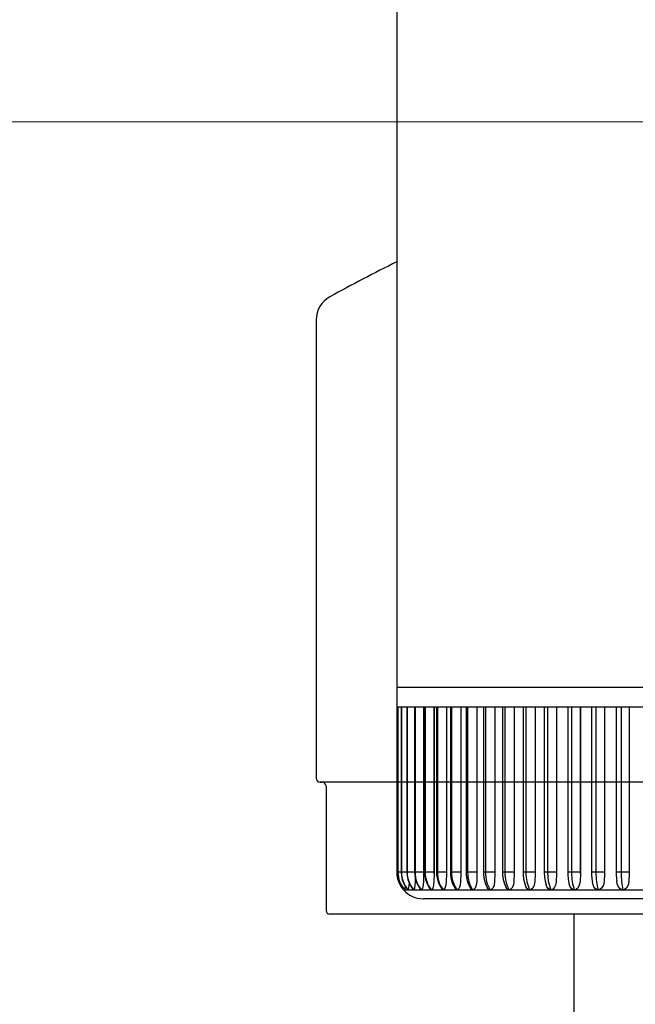
# Model space of a CAD drawing. Extents: x 0 to 15840, y 0 to 25652.
# Drawn here: x 9172 to 9219, y 7813 to 7888 of the extents above; entities that cross this region are included whole.
import ezdxf

# ---------------------------------------------------------------- set-up
doc = ezdxf.new("R2010")
doc.units = 0
doc.layers.add('YKK_A1', color=4, linetype='CONTINUOUS', lineweight=30)
doc.layers.add('YKK_D', color=6, linetype='CONTINUOUS', lineweight=13)

msp = doc.modelspace()

# ---------------------------------------------------------------- linework, layer by layer
at = {"layer": 'YKK_A1', "ltscale": 0.5}
for p, q in [((9200.652, 7905.149), (9200.652, 7837.149)), ((9223.552, 7837.149), (9200.652, 7837.149)), ((9200.652, 7837.149), (9200.652, 7835.649)), ((9200.739, 7835.649), (9200.652, 7835.649)), ((9200.652, 7835.649), (9200.652, 7823.149)), ((9200.737, 7835.649), (9200.737, 7823.149)), ((9200.739, 7835.649), (9200.739, 7823.149)), ((9201, 7835.649), (9200.739, 7835.649)), ((9200.992, 7835.649), (9200.992, 7823.149)), ((9201.432, 7835.649), (9201, 7835.649)), ((9201, 7835.649), (9201, 7823.149)), ((9201.415, 7835.649), (9201.415, 7823.149)), ((9202.033, 7835.649), (9201.432, 7835.649)), ((9201.432, 7835.649), (9201.432, 7823.149)), ((9202.003, 7835.649), (9202.003, 7823.149)), ((9202.033, 7835.649), (9202.033, 7823.149)), ((9202.798, 7835.649), (9202.033, 7835.649)), ((9202.674, 7835.649), (9202.674, 7823.149)), ((9202.679, 7835.649), (9202.679, 7823.02)), ((9202.751, 7835.649), (9202.751, 7823.149)), ((9202.798, 7835.649), (9202.798, 7823.149)), ((9203.72, 7835.649), (9202.798, 7835.649)), ((9203.462, 7835.649), (9203.462, 7823.149)), ((9203.467, 7835.649), (9203.467, 7823.02)), ((9203.653, 7835.649), (9203.653, 7823.149)), ((9204.793, 7835.649), (9203.72, 7835.649)), ((9203.72, 7835.649), (9203.72, 7823.149)), ((9204.403, 7835.649), (9204.403, 7823.149)), ((9204.408, 7835.649), (9204.408, 7823.02)), ((9204.703, 7835.649), (9204.703, 7823.149)), ((9204.793, 7835.649), (9204.793, 7823.149)), ((9206.01, 7835.649), (9204.793, 7835.649)), ((9205.49, 7835.649), (9205.49, 7823.149)), ((9205.494, 7835.649), (9205.494, 7823.02)), ((9205.893, 7835.649), (9205.893, 7823.149)), ((9206.01, 7835.649), (9206.01, 7823.149)), ((9207.359, 7835.649), (9206.01, 7835.649)), ((9206.714, 7835.649), (9206.714, 7823.149)), ((9206.718, 7835.649), (9206.718, 7823.02)), ((9207.213, 7835.649), (9207.213, 7823.149)), ((9207.359, 7835.649), (9207.359, 7823.149)), ((9208.832, 7835.649), (9207.359, 7835.649)), ((9208.066, 7835.649), (9208.066, 7823.149)), ((9208.07, 7835.649), (9208.07, 7823.02)), ((9208.654, 7835.649), (9208.654, 7823.149)), ((9208.832, 7835.649), (9208.832, 7823.149)), ((9210.417, 7835.649), (9208.832, 7835.649)), ((9209.537, 7835.649), (9209.537, 7823.149)), ((9209.54, 7835.649), (9209.54, 7823.02)), ((9210.204, 7835.649), (9210.204, 7823.149)), ((9210.417, 7835.649), (9210.417, 7823.149)), ((9212.061, 7835.649), (9210.417, 7835.649)), ((9211.113, 7835.649), (9211.113, 7823.149)), ((9211.117, 7835.649), (9211.117, 7823.02)), ((9211.812, 7835.649), (9211.812, 7823.149)), ((9212.061, 7835.649), (9212.061, 7823.149)), ((9213.874, 7835.649), (9212.061, 7835.649)), ((9212.745, 7835.649), (9212.745, 7823.149)), ((9212.747, 7835.649), (9212.747, 7823.032)), ((9213.585, 7835.649), (9213.585, 7823.149)), ((9213.874, 7835.649), (9213.874, 7823.149)), ((9215.72, 7835.649), (9213.874, 7835.649)), ((9214.539, 7835.649), (9214.539, 7823.149)), ((9214.541, 7835.649), (9214.541, 7823.02)), ((9215.391, 7835.649), (9215.391, 7823.149)), ((9215.72, 7835.649), (9215.72, 7823.149)), ((9217.625, 7835.649), (9215.72, 7835.649)), ((9216.361, 7835.649), (9216.361, 7823.149)), ((9216.363, 7835.649), (9216.363, 7823.02)), ((9217.254, 7835.649), (9217.254, 7823.149)), ((9217.625, 7835.649), (9217.625, 7823.149)), ((9219.575, 7835.649), (9217.625, 7835.649)), ((9218.237, 7835.649), (9218.237, 7823.149)), ((9218.239, 7835.649), (9218.239, 7823.02)), ((9200.739, 7823.149), (9200.652, 7823.149)), ((9200.739, 7823.149), (9200.737, 7823.149)), ((9200.987, 7823.149), (9200.739, 7823.149)), ((9200.739, 7823.149), (9200.747, 7822.969)), ((9200.747, 7822.969), (9200.772, 7822.79)), ((9201, 7823.149), (9200.992, 7823.149)), ((9200.992, 7823.149), (9201.003, 7822.941)), ((9201.415, 7823.149), (9201, 7823.149)), ((9201, 7823.149), (9201.008, 7822.969)), ((9201.003, 7822.941), (9201.068, 7822.6)), ((9201.008, 7822.969), (9201.032, 7822.79)), ((9201.432, 7823.149), (9201.415, 7823.149)), ((9201.415, 7823.149), (9201.426, 7822.942)), ((9201.426, 7822.942), (9201.49, 7822.6)), ((9202.003, 7823.149), (9201.432, 7823.149)), ((9201.432, 7823.149), (9201.44, 7822.969)), ((9201.44, 7822.969), (9201.464, 7822.79)), ((9202.033, 7823.149), (9202.003, 7823.149)), ((9202.003, 7823.149), (9202.013, 7822.943)), ((9202.013, 7822.943), (9202.076, 7822.6)), ((9202.674, 7823.149), (9202.033, 7823.149)), ((9202.033, 7823.149), (9202.041, 7822.969)), ((9202.041, 7822.969), (9202.064, 7822.79)), ((9202.679, 7823.02), (9202.67, 7822.44)), ((9202.674, 7823.149), (9202.674, 7823.133)), ((9202.674, 7823.133), (9202.674, 7823.117)), ((9202.674, 7823.117), (9202.675, 7823.101)), ((9202.675, 7823.101), (9202.675, 7823.084)), ((9202.675, 7823.084), (9202.676, 7823.068)), ((9202.676, 7823.068), (9202.677, 7823.052)), ((9202.677, 7823.052), (9202.678, 7823.036)), ((9202.678, 7823.036), (9202.679, 7823.02)), ((9202.798, 7823.149), (9202.751, 7823.149)), ((9202.751, 7823.149), (9202.76, 7822.945)), ((9202.76, 7822.945), (9202.822, 7822.601)), ((9203.462, 7823.149), (9202.798, 7823.149)), ((9202.798, 7823.149), (9202.805, 7822.969)), ((9202.805, 7822.969), (9202.827, 7822.79)), ((9203.467, 7823.02), (9203.456, 7822.44)), ((9203.462, 7823.149), (9203.462, 7823.133)), ((9203.462, 7823.133), (9203.462, 7823.117)), ((9203.462, 7823.117), (9203.463, 7823.101)), ((9203.463, 7823.101), (9203.463, 7823.084)), ((9203.463, 7823.084), (9203.464, 7823.068)), ((9203.464, 7823.068), (9203.465, 7823.052)), ((9203.465, 7823.052), (9203.466, 7823.036)), ((9203.466, 7823.036), (9203.467, 7823.02)), ((9203.72, 7823.149), (9203.653, 7823.149)), ((9203.653, 7823.149), (9203.662, 7822.947)), ((9203.662, 7822.947), (9203.721, 7822.602)), ((9204.403, 7823.149), (9203.72, 7823.149)), ((9203.72, 7823.149), (9203.727, 7822.969)), ((9203.727, 7822.969), (9203.748, 7822.79)), ((9204.408, 7823.02), (9204.395, 7822.44)), ((9204.403, 7823.149), (9204.403, 7823.133)), ((9204.403, 7823.133), (9204.403, 7823.117)), ((9204.403, 7823.117), (9204.404, 7823.101)), ((9204.404, 7823.101), (9204.404, 7823.084)), ((9204.404, 7823.084), (9204.405, 7823.068)), ((9204.405, 7823.068), (9204.406, 7823.052)), ((9204.406, 7823.052), (9204.407, 7823.036)), ((9204.407, 7823.036), (9204.408, 7823.02)), ((9204.793, 7823.149), (9204.703, 7823.149)), ((9204.703, 7823.149), (9204.712, 7822.949)), ((9204.712, 7822.949), (9204.768, 7822.604)), ((9205.49, 7823.149), (9204.793, 7823.149)), ((9204.793, 7823.149), (9204.8, 7822.969)), ((9204.8, 7822.969), (9204.82, 7822.79)), ((9205.494, 7823.02), (9205.48, 7822.44)), ((9205.49, 7823.149), (9205.49, 7823.133)), ((9205.49, 7823.133), (9205.49, 7823.117)), ((9205.49, 7823.117), (9205.49, 7823.101)), ((9205.49, 7823.101), (9205.491, 7823.084)), ((9205.491, 7823.084), (9205.492, 7823.068)), ((9205.492, 7823.068), (9205.492, 7823.052)), ((9205.492, 7823.052), (9205.493, 7823.036)), ((9205.493, 7823.036), (9205.494, 7823.02)), ((9206.01, 7823.149), (9205.893, 7823.149)), ((9205.893, 7823.149), (9205.901, 7822.952)), ((9205.901, 7822.952), (9205.954, 7822.607)), ((9206.714, 7823.149), (9206.01, 7823.149)), ((9206.01, 7823.149), (9206.016, 7822.969)), ((9206.016, 7822.969), (9206.035, 7822.79)), ((9206.718, 7823.02), (9206.702, 7822.44)), ((9206.714, 7823.149), (9206.714, 7823.133)), ((9206.714, 7823.133), (9206.714, 7823.117)), ((9206.714, 7823.117), (9206.715, 7823.101)), ((9206.715, 7823.101), (9206.715, 7823.084)), ((9206.715, 7823.084), (9206.716, 7823.068)), ((9206.716, 7823.068), (9206.716, 7823.052)), ((9206.716, 7823.052), (9206.717, 7823.036)), ((9206.717, 7823.036), (9206.718, 7823.02)), ((9207.359, 7823.149), (9207.213, 7823.149)), ((9207.213, 7823.149), (9207.22, 7822.955)), ((9207.22, 7822.955), (9207.269, 7822.61)), ((9208.066, 7823.149), (9207.359, 7823.149)), ((9207.359, 7823.149), (9207.365, 7822.969)), ((9207.365, 7822.969), (9207.382, 7822.79)), ((9208.07, 7823.02), (9208.053, 7822.44)), ((9208.066, 7823.149), (9208.066, 7823.133)), ((9208.066, 7823.133), (9208.067, 7823.117)), ((9208.067, 7823.117), (9208.067, 7823.101)), ((9208.067, 7823.101), (9208.067, 7823.084)), ((9208.067, 7823.084), (9208.068, 7823.068)), ((9208.068, 7823.068), (9208.069, 7823.052)), ((9208.069, 7823.052), (9208.069, 7823.036)), ((9208.069, 7823.036), (9208.07, 7823.02)), ((9208.832, 7823.149), (9208.654, 7823.149)), ((9208.654, 7823.149), (9208.66, 7822.958)), ((9208.66, 7822.958), (9208.705, 7822.615)), ((9209.537, 7823.149), (9208.832, 7823.149)), ((9208.832, 7823.149), (9208.837, 7822.969)), ((9208.837, 7822.969), (9208.853, 7822.79)), ((9209.54, 7823.02), (9209.521, 7822.44)), ((9209.537, 7823.149), (9209.537, 7823.133)), ((9209.537, 7823.133), (9209.537, 7823.117)), ((9209.537, 7823.117), (9209.537, 7823.101)), ((9209.537, 7823.101), (9209.537, 7823.084)), ((9209.537, 7823.084), (9209.538, 7823.068)), ((9209.538, 7823.068), (9209.539, 7823.052)), ((9209.539, 7823.052), (9209.539, 7823.036)), ((9209.539, 7823.036), (9209.54, 7823.02)), ((9210.417, 7823.149), (9210.204, 7823.149)), ((9210.204, 7823.149), (9210.21, 7822.962)), ((9210.21, 7822.962), (9210.25, 7822.62)), ((9211.113, 7823.149), (9210.417, 7823.149)), ((9210.417, 7823.149), (9210.422, 7822.969)), ((9210.422, 7822.969), (9210.436, 7822.79)), ((9211.117, 7823.02), (9211.096, 7822.44)), ((9211.113, 7823.149), (9211.114, 7823.133)), ((9211.114, 7823.133), (9211.114, 7823.117)), ((9211.114, 7823.117), (9211.114, 7823.101)), ((9211.114, 7823.101), (9211.114, 7823.084)), ((9211.114, 7823.084), (9211.115, 7823.068)), ((9211.115, 7823.068), (9211.115, 7823.052)), ((9211.115, 7823.052), (9211.116, 7823.036)), ((9211.116, 7823.036), (9211.117, 7823.02)), ((9212.061, 7823.149), (9211.812, 7823.149)), ((9211.812, 7823.149), (9211.812, 7823.144)), ((9211.812, 7823.144), (9211.829, 7822.804)), ((9211.829, 7822.804), (9211.88, 7822.472)), ((9212.745, 7823.149), (9212.061, 7823.149)), ((9212.061, 7823.149), (9212.117, 7822.487)), ((9212.747, 7823.032), (9212.724, 7822.431)), ((9212.745, 7823.149), (9212.747, 7823.032)), ((9213.874, 7823.149), (9213.585, 7823.149)), ((9213.585, 7823.149), (9213.589, 7822.97)), ((9213.589, 7822.97), (9213.618, 7822.637)), ((9214.539, 7823.149), (9213.874, 7823.149)), ((9213.874, 7823.149), (9213.877, 7822.969)), ((9213.877, 7822.969), (9213.888, 7822.79)), ((9214.541, 7823.02), (9214.518, 7822.44)), ((9214.539, 7823.149), (9214.539, 7823.133)), ((9214.539, 7823.133), (9214.539, 7823.117)), ((9214.539, 7823.117), (9214.539, 7823.101)), ((9214.539, 7823.101), (9214.539, 7823.084)), ((9214.539, 7823.084), (9214.539, 7823.068)), ((9214.539, 7823.068), (9214.54, 7823.052)), ((9214.54, 7823.052), (9214.54, 7823.036)), ((9214.54, 7823.036), (9214.541, 7823.02)), ((9215.72, 7823.149), (9215.391, 7823.149)), ((9215.391, 7823.149), (9215.394, 7822.974)), ((9215.394, 7822.974), (9215.417, 7822.647)), ((9216.361, 7823.149), (9215.72, 7823.149)), ((9215.72, 7823.149), (9215.723, 7822.969)), ((9215.723, 7822.969), (9215.731, 7822.79)), ((9216.363, 7823.02), (9216.339, 7822.44)), ((9216.361, 7823.149), (9216.361, 7823.133)), ((9216.361, 7823.133), (9216.361, 7823.117)), ((9216.361, 7823.117), (9216.361, 7823.101)), ((9216.361, 7823.101), (9216.361, 7823.084)), ((9216.361, 7823.084), (9216.361, 7823.068)), ((9216.361, 7823.068), (9216.362, 7823.052)), ((9216.362, 7823.052), (9216.362, 7823.036)), ((9216.362, 7823.036), (9216.363, 7823.02)), ((9217.625, 7823.149), (9217.254, 7823.149)), ((9217.254, 7823.149), (9217.257, 7822.979)), ((9217.257, 7822.979), (9217.274, 7822.659)), ((9218.237, 7823.149), (9217.625, 7823.149)), ((9217.625, 7823.149), (9217.627, 7822.969)), ((9217.627, 7822.969), (9217.633, 7822.79)), ((9218.239, 7823.02), (9218.215, 7822.44)), ((9218.237, 7823.149), (9218.237, 7823.133)), ((9218.237, 7823.133), (9218.238, 7823.117)), ((9218.238, 7823.117), (9218.238, 7823.101)), ((9218.238, 7823.101), (9218.238, 7823.084)), ((9218.238, 7823.084), (9218.238, 7823.068)), ((9218.238, 7823.068), (9218.238, 7823.052)), ((9218.238, 7823.052), (9218.239, 7823.036)), ((9218.239, 7823.036), (9218.239, 7823.02)), ((9200.772, 7822.79), (9200.812, 7822.614)), ((9200.812, 7822.614), (9200.868, 7822.442)), ((9200.868, 7822.442), (9200.939, 7822.276)), ((9200.939, 7822.276), (9201.025, 7822.117)), ((9201.025, 7822.117), (9201.124, 7821.967)), ((9201.032, 7822.79), (9201.072, 7822.614)), ((9201.068, 7822.6), (9201.191, 7822.275)), ((9201.072, 7822.614), (9201.127, 7822.442)), ((9201.127, 7822.442), (9201.197, 7822.276)), ((9201.191, 7822.275), (9201.368, 7821.977)), ((9201.197, 7822.276), (9201.282, 7822.117)), ((9201.274, 7822.135), (9201.263, 7821.958)), ((9201.282, 7822.117), (9201.381, 7821.967)), ((9201.464, 7822.79), (9201.503, 7822.614)), ((9201.49, 7822.6), (9201.612, 7822.274)), ((9201.503, 7822.614), (9201.557, 7822.442)), ((9201.568, 7822.186), (9201.543, 7821.958)), ((9201.557, 7822.442), (9201.626, 7822.276)), ((9201.577, 7822.368), (9201.568, 7822.186)), ((9201.612, 7822.274), (9201.786, 7821.975)), ((9201.626, 7822.276), (9201.709, 7822.117)), ((9201.709, 7822.117), (9201.806, 7821.967)), ((9202.026, 7822.186), (9201.99, 7821.958)), ((9202.043, 7822.44), (9202.026, 7822.186)), ((9202.047, 7822.759), (9202.043, 7822.44)), ((9202.064, 7822.79), (9202.102, 7822.614)), ((9202.076, 7822.6), (9202.195, 7822.274)), ((9202.102, 7822.614), (9202.154, 7822.442)), ((9202.154, 7822.442), (9202.222, 7822.276)), ((9202.195, 7822.274), (9202.367, 7821.974)), ((9202.222, 7822.276), (9202.302, 7822.117)), ((9202.302, 7822.117), (9202.396, 7821.967)), ((9202.648, 7822.186), (9202.6, 7821.958)), ((9202.67, 7822.44), (9202.648, 7822.186)), ((9202.822, 7822.601), (9202.938, 7822.274)), ((9202.827, 7822.79), (9202.864, 7822.614)), ((9202.864, 7822.614), (9202.915, 7822.442)), ((9202.915, 7822.442), (9202.979, 7822.276)), ((9202.938, 7822.274), (9203.106, 7821.972)), ((9202.979, 7822.276), (9203.057, 7822.117)), ((9203.057, 7822.117), (9203.148, 7821.967)), ((9203.429, 7822.186), (9203.371, 7821.958)), ((9203.456, 7822.44), (9203.429, 7822.186)), ((9203.721, 7822.602), (9203.834, 7822.274)), ((9203.748, 7822.79), (9203.783, 7822.614)), ((9203.783, 7822.614), (9203.832, 7822.442)), ((9203.832, 7822.442), (9203.894, 7822.276)), ((9203.834, 7822.274), (9203.997, 7821.971)), ((9203.894, 7822.276), (9203.968, 7822.117)), ((9203.968, 7822.117), (9204.055, 7821.967)), ((9204.364, 7822.186), (9204.295, 7821.958)), ((9204.395, 7822.44), (9204.364, 7822.186)), ((9204.768, 7822.604), (9204.876, 7822.274)), ((9204.82, 7822.79), (9204.853, 7822.614)), ((9204.853, 7822.614), (9204.899, 7822.442)), ((9204.876, 7822.274), (9205.034, 7821.97)), ((9204.899, 7822.442), (9204.958, 7822.276)), ((9204.958, 7822.276), (9205.028, 7822.117)), ((9205.028, 7822.117), (9205.11, 7821.967)), ((9205.444, 7822.186), (9205.365, 7821.958)), ((9205.48, 7822.44), (9205.444, 7822.186)), ((9205.954, 7822.607), (9206.056, 7822.276)), ((9206.035, 7822.79), (9206.066, 7822.614)), ((9206.056, 7822.276), (9206.206, 7821.97)), ((9206.066, 7822.614), (9206.109, 7822.442)), ((9206.109, 7822.442), (9206.163, 7822.276)), ((9206.163, 7822.276), (9206.229, 7822.117)), ((9206.229, 7822.117), (9206.306, 7821.967)), ((9206.662, 7822.186), (9206.574, 7821.958)), ((9206.702, 7822.44), (9206.662, 7822.186)), ((9207.269, 7822.61), (9207.365, 7822.279)), ((9207.365, 7822.279), (9207.494, 7822)), ((9207.382, 7822.79), (9207.411, 7822.614)), ((9207.411, 7822.614), (9207.451, 7822.442)), ((9207.451, 7822.442), (9207.501, 7822.276)), ((9207.501, 7822.276), (9207.562, 7822.117)), ((9207.562, 7822.117), (9207.633, 7821.967)), ((9208.009, 7822.186), (9207.912, 7821.958)), ((9208.053, 7822.44), (9208.009, 7822.186)), ((9208.705, 7822.615), (9208.793, 7822.284)), ((9208.793, 7822.284), (9208.892, 7822.052)), ((9208.853, 7822.79), (9208.879, 7822.614)), ((9208.879, 7822.614), (9208.915, 7822.442)), ((9208.915, 7822.442), (9208.961, 7822.276)), ((9208.961, 7822.276), (9209.016, 7822.117)), ((9209.016, 7822.117), (9209.081, 7821.967)), ((9209.474, 7822.186), (9209.369, 7821.958)), ((9209.521, 7822.44), (9209.474, 7822.186)), ((9210.25, 7822.62), (9210.329, 7822.292)), ((9210.329, 7822.292), (9210.394, 7822.121)), ((9210.423, 7822.041), (9210.396, 7822.121)), ((9210.436, 7822.79), (9210.459, 7822.614)), ((9210.459, 7822.614), (9210.491, 7822.442)), ((9210.491, 7822.442), (9210.532, 7822.276)), ((9210.532, 7822.276), (9210.582, 7822.117)), ((9210.582, 7822.117), (9210.639, 7821.967)), ((9211.046, 7822.186), (9210.935, 7821.958)), ((9211.096, 7822.44), (9211.046, 7822.186)), ((9211.88, 7822.472), (9211.956, 7822.19)), ((9212.015, 7822.041), (9211.961, 7822.192)), ((9212.117, 7822.487), (9212.28, 7821.9)), ((9212.68, 7822.213), (9212.593, 7822.011)), ((9212.724, 7822.431), (9212.68, 7822.213)), ((9213.618, 7822.637), (9213.676, 7822.316)), ((9213.676, 7822.316), (9213.689, 7822.271)), ((9213.774, 7822.041), (9213.688, 7822.27)), ((9213.888, 7822.79), (9213.905, 7822.614)), ((9213.905, 7822.614), (9213.929, 7822.442)), ((9213.929, 7822.442), (9213.959, 7822.276)), ((9213.959, 7822.276), (9213.995, 7822.117)), ((9213.995, 7822.117), (9214.038, 7821.967)), ((9214.463, 7822.186), (9214.34, 7821.958)), ((9214.518, 7822.44), (9214.463, 7822.186)), ((9215.417, 7822.647), (9215.457, 7822.373)), ((9215.475, 7822.28), (9215.463, 7822.373)), ((9215.568, 7822.041), (9215.475, 7822.28)), ((9215.731, 7822.79), (9215.745, 7822.614)), ((9215.745, 7822.614), (9215.764, 7822.442)), ((9215.764, 7822.442), (9215.788, 7822.276)), ((9215.788, 7822.276), (9215.818, 7822.117)), ((9215.818, 7822.117), (9215.852, 7821.967)), ((9216.282, 7822.186), (9216.155, 7821.958)), ((9216.339, 7822.44), (9216.282, 7822.186)), ((9217.274, 7822.659), (9217.292, 7822.496)), ((9217.327, 7822.28), (9217.297, 7822.497)), ((9217.423, 7822.041), (9217.327, 7822.28)), ((9217.633, 7822.79), (9217.644, 7822.614)), ((9217.644, 7822.614), (9217.658, 7822.442)), ((9217.658, 7822.442), (9217.677, 7822.276)), ((9217.677, 7822.276), (9217.699, 7822.117)), ((9217.699, 7822.117), (9217.725, 7821.967)), ((9218.156, 7822.186), (9218.026, 7821.958)), ((9218.215, 7822.44), (9218.156, 7822.186)), ((9201.124, 7821.967), (9201.237, 7821.826)), ((9201.153, 7821.872), (9201.152, 7821.829)), ((9201.152, 7821.829), (9201.152, 7821.826)), ((9201.152, 7821.826), (9201.237, 7821.826)), ((9201.154, 7821.958), (9201.153, 7821.872)), ((9201.154, 7821.965), (9201.154, 7821.958)), ((9201.241, 7821.829), (9201.237, 7821.826)), ((9201.237, 7821.826), (9201.492, 7821.826)), ((9201.253, 7821.872), (9201.241, 7821.829)), ((9201.263, 7821.958), (9201.253, 7821.872)), ((9201.368, 7821.977), (9201.49, 7821.823)), ((9201.381, 7821.967), (9201.492, 7821.826)), ((9201.499, 7821.829), (9201.492, 7821.826)), ((9201.492, 7821.826), (9201.915, 7821.826)), ((9201.523, 7821.872), (9201.499, 7821.829)), ((9201.543, 7821.958), (9201.523, 7821.872)), ((9201.786, 7821.975), (9201.902, 7821.826)), ((9201.806, 7821.967), (9201.915, 7821.826)), ((9201.915, 7821.826), (9201.89, 7821.845)), ((9201.926, 7821.829), (9201.915, 7821.826)), ((9201.915, 7821.826), (9202.503, 7821.826)), ((9201.961, 7821.872), (9201.926, 7821.829)), ((9201.99, 7821.958), (9201.961, 7821.872)), ((9202.367, 7821.974), (9202.476, 7821.831)), ((9202.396, 7821.967), (9202.503, 7821.826)), ((9202.503, 7821.826), (9202.461, 7821.85)), ((9202.517, 7821.829), (9202.503, 7821.826)), ((9202.503, 7821.826), (9203.251, 7821.826)), ((9202.562, 7821.872), (9202.517, 7821.829)), ((9202.6, 7821.958), (9202.562, 7821.872)), ((9203.106, 7821.972), (9203.205, 7821.838)), ((9203.148, 7821.967), (9203.251, 7821.826)), ((9203.199, 7821.85), (9203.181, 7821.875)), ((9203.251, 7821.826), (9203.199, 7821.85)), ((9203.268, 7821.829), (9203.251, 7821.826)), ((9203.251, 7821.826), (9204.153, 7821.826)), ((9203.324, 7821.872), (9203.268, 7821.829)), ((9203.371, 7821.958), (9203.324, 7821.872)), ((9203.997, 7821.971), (9204.085, 7821.847)), ((9204.092, 7821.85), (9204.053, 7821.895)), ((9204.055, 7821.967), (9204.153, 7821.826)), ((9204.153, 7821.826), (9204.092, 7821.85)), ((9204.173, 7821.829), (9204.153, 7821.826)), ((9204.153, 7821.826), (9205.203, 7821.826)), ((9204.24, 7821.872), (9204.173, 7821.829)), ((9204.295, 7821.958), (9204.24, 7821.872)), ((9205.034, 7821.97), (9205.11, 7821.858)), ((9205.132, 7821.85), (9205.078, 7821.906)), ((9205.11, 7821.967), (9205.203, 7821.826)), ((9205.203, 7821.826), (9205.132, 7821.85)), ((9205.226, 7821.829), (9205.203, 7821.826)), ((9205.203, 7821.826), (9206.393, 7821.826)), ((9205.302, 7821.872), (9205.226, 7821.829)), ((9205.365, 7821.958), (9205.302, 7821.872)), ((9206.206, 7821.97), (9206.215, 7821.956)), ((9206.244, 7821.913), (9206.219, 7821.958)), ((9206.313, 7821.85), (9206.244, 7821.913)), ((9206.306, 7821.967), (9206.393, 7821.826)), ((9206.393, 7821.826), (9206.313, 7821.85)), ((9206.419, 7821.829), (9206.393, 7821.826)), ((9206.393, 7821.826), (9207.713, 7821.826)), ((9206.504, 7821.872), (9206.419, 7821.829)), ((9206.574, 7821.958), (9206.504, 7821.872)), ((9207.55, 7821.913), (9207.496, 7822.001)), ((9207.626, 7821.85), (9207.55, 7821.913)), ((9207.713, 7821.826), (9207.626, 7821.85)), ((9207.633, 7821.967), (9207.713, 7821.826)), ((9207.742, 7821.829), (9207.713, 7821.826)), ((9207.713, 7821.826), (9209.154, 7821.826)), ((9207.835, 7821.872), (9207.742, 7821.829)), ((9207.912, 7821.958), (9207.835, 7821.872)), ((9208.891, 7822.041), (9208.889, 7822.051)), ((9208.977, 7821.913), (9208.891, 7822.041)), ((9209.059, 7821.85), (9208.977, 7821.913)), ((9209.154, 7821.826), (9209.059, 7821.85)), ((9209.081, 7821.967), (9209.154, 7821.826)), ((9209.185, 7821.829), (9209.154, 7821.826)), ((9209.154, 7821.826), (9210.704, 7821.826)), ((9209.286, 7821.872), (9209.185, 7821.829)), ((9209.369, 7821.958), (9209.286, 7821.872)), ((9210.515, 7821.913), (9210.423, 7822.041)), ((9210.603, 7821.85), (9210.515, 7821.913)), ((9210.704, 7821.826), (9210.603, 7821.85)), ((9210.639, 7821.967), (9210.704, 7821.826)), ((9210.737, 7821.829), (9210.704, 7821.826)), ((9210.704, 7821.826), (9212.311, 7821.826)), ((9210.846, 7821.872), (9210.737, 7821.829)), ((9210.935, 7821.958), (9210.846, 7821.872)), ((9212.111, 7821.913), (9212.015, 7822.041)), ((9212.205, 7821.849), (9212.111, 7821.913)), ((9212.311, 7821.826), (9212.205, 7821.849)), ((9212.28, 7821.9), (9212.311, 7821.826)), ((9212.402, 7821.843), (9212.311, 7821.826)), ((9212.311, 7821.826), (9214.085, 7821.826)), ((9212.501, 7821.902), (9212.402, 7821.843)), ((9212.593, 7822.011), (9212.501, 7821.902)), ((9213.876, 7821.913), (9213.774, 7822.041)), ((9213.973, 7821.85), (9213.876, 7821.913)), ((9214.085, 7821.826), (9213.973, 7821.85)), ((9214.038, 7821.967), (9214.085, 7821.826)), ((9214.122, 7821.829), (9214.085, 7821.826)), ((9214.085, 7821.826), (9215.891, 7821.826)), ((9214.242, 7821.872), (9214.122, 7821.829)), ((9214.34, 7821.958), (9214.242, 7821.872)), ((9215.673, 7821.913), (9215.568, 7822.041)), ((9215.775, 7821.85), (9215.673, 7821.913)), ((9215.891, 7821.826), (9215.775, 7821.85)), ((9215.852, 7821.967), (9215.891, 7821.826)), ((9215.929, 7821.829), (9215.891, 7821.826)), ((9215.891, 7821.826), (9217.754, 7821.826)), ((9216.053, 7821.872), (9215.929, 7821.829)), ((9216.155, 7821.958), (9216.053, 7821.872)), ((9217.531, 7821.913), (9217.423, 7822.041)), ((9217.635, 7821.85), (9217.531, 7821.913)), ((9217.754, 7821.826), (9217.635, 7821.85)), ((9217.725, 7821.967), (9217.754, 7821.826)), ((9217.794, 7821.829), (9217.754, 7821.826)), ((9217.754, 7821.826), (9219.662, 7821.826)), ((9217.921, 7821.872), (9217.794, 7821.829)), ((9218.026, 7821.958), (9217.921, 7821.872)), ((9223.552, 7821.149), (9202.652, 7821.149))]:
    msp.add_line(p, q, dxfattribs=at)
at = {"layer": 'YKK_A1', "lineweight": -2, "ltscale": 0.5}
for p, q in [((9194.551, 7864.966), (9194.551, 7830.266)), ((9194.851, 7829.966), (9195.001, 7829.966)), ((9195.301, 7829.666), (9195.301, 7820.266)), ((9540.865, 7819.967), (9195.571, 7819.967))]:
    msp.add_line(p, q, dxfattribs=at)
at = {"layer": 'YKK_A1'}
for p, q in [((9426.564, 7829.967), (9194.821, 7829.967)), ((9214.052, 7819.967), (9214.052, 6537.967))]:
    msp.add_line(p, q, dxfattribs=at)
at = {"layer": 'YKK_A1', "lineweight": -2, "ltscale": 0.5}
for centre, radius, start, end in [((9263.01, 7744.023), 140, 116.44993, 118.78907), ((9196.551, 7864.966), 2, 118.78907, 180), ((9194.851, 7830.266), 0.3, 180, 270), ((9195.001, 7829.666), 0.3, 0, 90), ((9195.601, 7820.266), 0.3, 179.99997, 264.17405)]:
    msp.add_arc(centre, radius, start, end, dxfattribs=at)
at = {"layer": 'YKK_A1', "ltscale": 0.5}
for start, end in [(180, 221.38698), (221.40963, 270)]:
    msp.add_arc((9202.652, 7823.149), 2, start, end, dxfattribs=at)
at = {"layer": 'YKK_D'}
msp.add_line((9260.052, 7879.967), (8963.052, 7879.967), dxfattribs=at)
msp.add_line((9260.052, 7879.967), (8963.052, 7879.967), dxfattribs=at)

doc.saveas('drawing.dxf')
